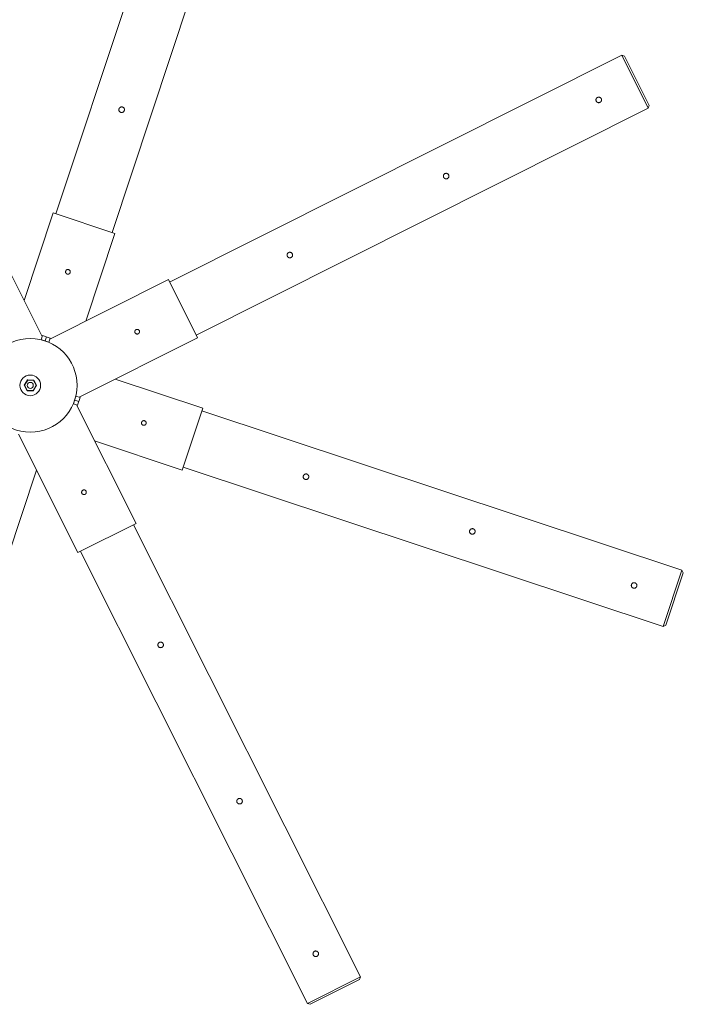
# Model space of a CAD drawing. Units: millimetres. Extents: x -5838 to 5429, y -5101 to 3210.
# Drawn here: x -229 to 1325, y -2395 to -89 of the extents above; entities that cross this region are included whole.
import ezdxf

# ---------------------------------------------------------------- set-up
doc = ezdxf.new("R2010")
doc.units = ezdxf.units.MM

msp = doc.modelspace()

# ---------------------------------------------------------------- linework, layer by layer
at = {"color": 7, "linetype": 'Continuous', "lineweight": 15}
for p, q in [((228.2, 580.1), (-144.4, -544.1)), ((-12.5, -587.8), (360.1, 536.4)), ((1180.4, -172.5), (122, -704)), ((1187.1, -174.8), (1180.4, -172.5)), ((1242.7, -296.7), (1180.4, -172.5)), ((1187.1, -174.8), (1245, -290)), ((184.4, -828.2), (1242.7, -296.7)), ((1242.7, -296.7), (1245, -290)), ((-150.8, -542), (-218.7, -747)), ((-150.8, -542), (-6.1, -589.9)), ((-176.4, -831.4), (-315.7, -554)), ((-74.1, -795), (-6.1, -589.9)), ((119, -698), (-158.4, -837.3)), ((119, -698), (187.4, -834.2)), ((-175.6, -829.2), (-178.8, -838.7)), ((-175.6, -829.2), (-157.7, -835.1)), ((-178.8, -838.7), (-160.8, -844.6)), ((-176.5, -839.6), (-176.5, -839.7)), ((-171.5, -841.1), (-171.5, -841.1)), ((-166.7, -832.2), (-169.8, -841.6)), ((-157.7, -835.1), (-160.8, -844.6)), ((-90, -973.5), (187.4, -834.2)), ((-200, -921.8), (-200, -921.8)), ((-228.1, -941.4), (-228.1, -941.4)), ((-218.9, -945), (-210.8, -932.5)), ((-217.7, -945.1), (-218.9, -945)), ((-211.9, -958.1), (-218.9, -945)), ((-210.3, -933.6), (-217.7, -945.1)), ((-217.7, -945.1), (-211.3, -957.1)), ((-210.3, -933.6), (-210.8, -932.5)), ((-210.8, -932.5), (-196, -933.5)), ((-196.7, -934.5), (-210.3, -933.6)), ((-196.7, -934.5), (-196, -933.5)), ((-190.8, -945.5), (-196.7, -934.5)), ((-196, -933.5), (-189.6, -945.5)), ((199.4, -999.1), (-5.7, -931.2)), ((-211.9, -958.1), (-211.3, -957.1)), ((-197.3, -958.6), (-211.9, -958.1)), ((-211.3, -957.1), (-197.9, -957.5)), ((-197.9, -957.5), (-190.8, -945.5)), ((-197.3, -958.6), (-197.9, -957.5)), ((-189.6, -945.5), (-197.3, -958.6)), ((-189.6, -945.5), (-190.8, -945.5)), ((-97.3, -971.1), (-103.2, -989.1)), ((-93.8, -992.2), (-103.2, -989.1)), ((-90.8, -983.2), (-100.3, -980.1)), ((-99.7, -978.4), (-99.7, -978.4)), ((-98.3, -973.4), (-98.3, -973.4)), ((-87.8, -974.3), (-97.3, -971.1)), ((-87.8, -974.3), (-93.8, -992.2)), ((43.3, -1268.9), (-96, -991.5)), ((199.4, -999.1), (151.5, -1143.8)), ((1321.5, -1378), (197.3, -1005.5)), ((-232.2, -1059.9), (-92.8, -1337.3)), ((-53.6, -1075.8), (151.5, -1143.8)), ((-257.8, -1349.3), (-189.8, -1144.2)), ((153.6, -1137.4), (1277.8, -1510)), ((43.3, -1268.9), (-92.8, -1337.3)), ((568.8, -2330.3), (37.4, -1271.9)), ((-86.9, -1334.3), (444.6, -2392.6)), ((1277.8, -1510), (1321.5, -1378)), ((1324.7, -1384.4), (1321.5, -1378)), ((1324.7, -1384.4), (1284.1, -1506.8)), ((1277.8, -1510), (1284.1, -1506.8)), ((444.6, -2392.6), (568.8, -2330.3)), ((566.6, -2337), (451.3, -2394.9)), ((566.6, -2337), (568.8, -2330.3)), ((444.6, -2392.6), (451.3, -2394.9))]:
    msp.add_line(p, q, dxfattribs=at)
for radius in [109.6, 24.2, 7]:
    msp.add_circle((-204.3, -945.6), radius, dxfattribs=at)
for points, knots in [([(1129.6, -283.1), (1129.2, -283.3), (1128.8, -283.4), (1128.2, -283.6), (1128, -283.6), (1127.6, -283.7), (1127.3, -283.7), (1126.7, -283.8), (1126.3, -283.8), (1125.4, -283.7), (1125, -283.6), (1124.2, -283.3), (1123.8, -283.1), (1123.3, -282.8), (1123.1, -282.7), (1122.7, -282.5), (1122.4, -282.2), (1122.1, -281.9), (1121.8, -281.6), (1121.7, -281.4), (1121.3, -280.9), (1121, -280.6), (1120.7, -279.8), (1120.5, -279.4), (1120.3, -278.6), (1120.2, -278.2), (1120.2, -277.5), (1120.2, -277.3), (1120.2, -276.9), (1120.2, -276.7), (1120.3, -276.1), (1120.3, -275.6), (1120.6, -274.8), (1120.8, -274.4), (1121.1, -273.9), (1121.2, -273.7), (1121.5, -273.4), (1121.6, -273.2), (1122, -272.7), (1122.3, -272.4), (1123, -271.9), (1123.4, -271.7), (1124.1, -271.3), (1124.5, -271.1), (1125.1, -271), (1125.3, -270.9), (1125.8, -270.8), (1126.2, -270.8), (1126.6, -270.8), (1127, -270.8), (1127.2, -270.8), (1127.9, -270.9), (1128.3, -271), (1129.1, -271.2), (1129.5, -271.4), (1130.2, -271.8), (1130.6, -272.1), (1131.1, -272.5), (1131.2, -272.6), (1131.5, -272.9), (1131.6, -273.1), (1132, -273.6), (1132.3, -274), (1132.7, -274.7), (1132.8, -275.1), (1133, -275.7), (1133, -275.9), (1133.1, -276.4), (1133.1, -276.6), (1133.2, -277.2), (1133.2, -277.6), (1133.1, -278.5), (1133, -278.9), (1132.7, -279.7), (1132.5, -280.1), (1132.2, -280.7), (1132.1, -280.8), (1131.8, -281.2), (1131.7, -281.4), (1131.3, -281.8), (1131, -282.1), (1130.3, -282.7), (1130, -282.9), (1129.6, -283.1)], [0, 0, 0, 0, 0.03125, 0.03125, 0.046875, 0.046875, 0.0625, 0.0625, 0.09375, 0.09375, 0.125, 0.125, 0.15625, 0.15625, 0.171875, 0.171875, 0.1875, 0.203125, 0.203125, 0.21875, 0.21875, 0.25, 0.25, 0.28125, 0.28125, 0.3125, 0.3125, 0.328125, 0.328125, 0.34375, 0.34375, 0.375, 0.375, 0.40625, 0.40625, 0.421875, 0.421875, 0.4375, 0.4375, 0.46875, 0.46875, 0.5, 0.5, 0.53125, 0.53125, 0.546875, 0.546875, 0.5625, 0.578125, 0.578125, 0.59375, 0.59375, 0.625, 0.625, 0.65625, 0.65625, 0.6875, 0.6875, 0.703125, 0.703125, 0.71875, 0.71875, 0.75, 0.75, 0.78125, 0.78125, 0.796875, 0.796875, 0.8125, 0.8125, 0.84375, 0.84375, 0.875, 0.875, 0.90625, 0.90625, 0.921875, 0.921875, 0.9375, 0.9375, 0.96875, 0.96875, 1, 1, 1, 1]), ([(15.8, -302.2), (15.7, -302.6), (15.5, -303), (15.2, -303.5), (15.1, -303.7), (14.8, -304.1), (14.7, -304.2), (14.3, -304.7), (14, -305), (13.3, -305.5), (12.9, -305.8), (12.2, -306.2), (11.8, -306.3), (11.2, -306.5), (11, -306.5), (10.5, -306.6), (10.1, -306.6), (9.7, -306.7), (9.3, -306.6), (9.1, -306.6), (8.4, -306.6), (8, -306.5), (7.2, -306.2), (6.8, -306), (6.1, -305.6), (5.7, -305.4), (5.2, -304.9), (5.1, -304.8), (4.8, -304.5), (4.7, -304.3), (4.3, -303.8), (4, -303.5), (3.7, -302.7), (3.5, -302.3), (3.3, -301.7), (3.3, -301.5), (3.2, -301.1), (3.2, -300.8), (3.1, -300.2), (3.1, -299.8), (3.3, -298.9), (3.3, -298.5), (3.6, -297.7), (3.8, -297.3), (4.1, -296.8), (4.2, -296.6), (4.5, -296.2), (4.7, -295.9), (5, -295.6), (5.3, -295.3), (5.5, -295.2), (6, -294.8), (6.4, -294.5), (7.1, -294.2), (7.5, -294), (8.3, -293.8), (8.7, -293.7), (9.4, -293.7), (9.6, -293.7), (10, -293.7), (10.2, -293.7), (10.9, -293.8), (11.3, -293.8), (12.1, -294.1), (12.5, -294.3), (13, -294.6), (13.2, -294.7), (13.6, -295), (13.7, -295.1), (14.2, -295.5), (14.5, -295.8), (15, -296.5), (15.3, -296.9), (15.6, -297.6), (15.8, -298), (16, -298.6), (16, -298.8), (16.1, -299.3), (16.1, -299.5), (16.2, -300.1), (16.2, -300.5), (16.1, -301.4), (16, -301.8), (15.8, -302.2)], [0, 0, 0, 0, 0.03125, 0.03125, 0.046875, 0.046875, 0.0625, 0.0625, 0.09375, 0.09375, 0.125, 0.125, 0.15625, 0.15625, 0.171875, 0.171875, 0.1875, 0.203125, 0.203125, 0.21875, 0.21875, 0.25, 0.25, 0.28125, 0.28125, 0.3125, 0.3125, 0.328125, 0.328125, 0.34375, 0.34375, 0.375, 0.375, 0.40625, 0.40625, 0.421875, 0.421875, 0.4375, 0.4375, 0.46875, 0.46875, 0.5, 0.5, 0.53125, 0.53125, 0.546875, 0.546875, 0.5625, 0.578125, 0.578125, 0.59375, 0.59375, 0.625, 0.625, 0.65625, 0.65625, 0.6875, 0.6875, 0.703125, 0.703125, 0.71875, 0.71875, 0.75, 0.75, 0.78125, 0.78125, 0.796875, 0.796875, 0.8125, 0.8125, 0.84375, 0.84375, 0.875, 0.875, 0.90625, 0.90625, 0.921875, 0.921875, 0.9375, 0.9375, 0.96875, 0.96875, 1, 1, 1, 1]), ([(772.3, -461.4), (771.9, -461.6), (771.5, -461.8), (770.9, -462), (770.7, -462), (770.3, -462.1), (770.1, -462.1), (769.4, -462.1), (769, -462.1), (768.2, -462), (767.7, -461.9), (766.9, -461.7), (766.6, -461.5), (766, -461.2), (765.8, -461.1), (765.5, -460.8), (765.1, -460.6), (764.8, -460.3), (764.5, -460), (764.4, -459.8), (764, -459.3), (763.8, -458.9), (763.4, -458.2), (763.2, -457.8), (763, -456.9), (762.9, -456.5), (762.9, -455.9), (762.9, -455.7), (762.9, -455.2), (762.9, -455), (763, -454.4), (763.1, -454), (763.4, -453.2), (763.5, -452.8), (763.8, -452.2), (764, -452.1), (764.2, -451.7), (764.3, -451.5), (764.8, -451.1), (765.1, -450.8), (765.7, -450.2), (766.1, -450), (766.9, -449.6), (767.2, -449.5), (767.9, -449.3), (768.1, -449.3), (768.5, -449.2), (768.9, -449.1), (769.3, -449.1), (769.8, -449.1), (770, -449.2), (770.6, -449.2), (771, -449.3), (771.8, -449.6), (772.2, -449.8), (773, -450.2), (773.3, -450.4), (773.8, -450.8), (774, -451), (774.2, -451.3), (774.4, -451.5), (774.8, -452), (775, -452.3), (775.4, -453.1), (775.5, -453.5), (775.7, -454.1), (775.8, -454.3), (775.8, -454.7), (775.9, -454.9), (775.9, -455.6), (775.9, -456), (775.8, -456.8), (775.7, -457.3), (775.4, -458.1), (775.3, -458.5), (774.9, -459), (774.8, -459.2), (774.6, -459.5), (774.5, -459.7), (774, -460.2), (773.7, -460.5), (773.1, -461), (772.7, -461.2), (772.3, -461.4)], [0, 0, 0, 0, 0.03125, 0.03125, 0.046875, 0.046875, 0.0625, 0.0625, 0.09375, 0.09375, 0.125, 0.125, 0.15625, 0.15625, 0.171875, 0.171875, 0.1875, 0.203125, 0.203125, 0.21875, 0.21875, 0.25, 0.25, 0.28125, 0.28125, 0.3125, 0.3125, 0.328125, 0.328125, 0.34375, 0.34375, 0.375, 0.375, 0.40625, 0.40625, 0.421875, 0.421875, 0.4375, 0.4375, 0.46875, 0.46875, 0.5, 0.5, 0.53125, 0.53125, 0.546875, 0.546875, 0.5625, 0.578125, 0.578125, 0.59375, 0.59375, 0.625, 0.625, 0.65625, 0.65625, 0.6875, 0.6875, 0.703125, 0.703125, 0.71875, 0.71875, 0.75, 0.75, 0.78125, 0.78125, 0.796875, 0.796875, 0.8125, 0.8125, 0.84375, 0.84375, 0.875, 0.875, 0.90625, 0.90625, 0.921875, 0.921875, 0.9375, 0.9375, 0.96875, 0.96875, 1, 1, 1, 1]), ([(406.3, -646.3), (406, -646.5), (405.6, -646.6), (404.9, -646.8), (404.7, -646.8), (404.3, -646.9), (404.1, -646.9), (403.5, -647), (403, -647), (402.2, -646.9), (401.8, -646.8), (401, -646.5), (400.6, -646.3), (400, -646), (399.8, -645.9), (399.5, -645.7), (399.2, -645.4), (398.9, -645.1), (398.6, -644.8), (398.4, -644.6), (398, -644.1), (397.8, -643.8), (397.4, -643), (397.3, -642.6), (397, -641.8), (397, -641.4), (396.9, -640.7), (396.9, -640.5), (396.9, -640.1), (396.9, -639.9), (397, -639.2), (397.1, -638.8), (397.4, -638), (397.6, -637.6), (397.9, -637.1), (398, -636.9), (398.2, -636.5), (398.4, -636.4), (398.8, -635.9), (399.1, -635.6), (399.8, -635.1), (400.1, -634.9), (400.9, -634.5), (401.3, -634.3), (401.9, -634.1), (402.1, -634.1), (402.5, -634), (402.9, -634), (403.4, -634), (403.8, -634), (404, -634), (404.6, -634.1), (405.1, -634.2), (405.9, -634.4), (406.3, -634.6), (407, -635), (407.3, -635.3), (407.8, -635.7), (408, -635.8), (408.3, -636.1), (408.4, -636.3), (408.8, -636.8), (409, -637.2), (409.4, -637.9), (409.6, -638.3), (409.7, -638.9), (409.8, -639.1), (409.9, -639.6), (409.9, -639.8), (409.9, -640.4), (409.9, -640.8), (409.8, -641.7), (409.7, -642.1), (409.5, -642.9), (409.3, -643.3), (409, -643.9), (408.9, -644), (408.6, -644.4), (408.5, -644.6), (408.1, -645), (407.8, -645.3), (407.1, -645.9), (406.7, -646.1), (406.3, -646.3)], [0, 0, 0, 0, 0.03125, 0.03125, 0.046875, 0.046875, 0.0625, 0.0625, 0.09375, 0.09375, 0.125, 0.125, 0.15625, 0.15625, 0.171875, 0.171875, 0.1875, 0.203125, 0.203125, 0.21875, 0.21875, 0.25, 0.25, 0.28125, 0.28125, 0.3125, 0.3125, 0.328125, 0.328125, 0.34375, 0.34375, 0.375, 0.375, 0.40625, 0.40625, 0.421875, 0.421875, 0.4375, 0.4375, 0.46875, 0.46875, 0.5, 0.5, 0.53125, 0.53125, 0.546875, 0.546875, 0.5625, 0.578125, 0.578125, 0.59375, 0.59375, 0.625, 0.625, 0.65625, 0.65625, 0.6875, 0.6875, 0.703125, 0.703125, 0.71875, 0.71875, 0.75, 0.75, 0.78125, 0.78125, 0.796875, 0.796875, 0.8125, 0.8125, 0.84375, 0.84375, 0.875, 0.875, 0.90625, 0.90625, 0.921875, 0.921875, 0.9375, 0.9375, 0.96875, 0.96875, 1, 1, 1, 1]), ([(-113.7, -684.8), (-114, -684.9), (-114.4, -685.1), (-114.9, -685.2), (-115.1, -685.2), (-115.4, -685.3), (-115.6, -685.3), (-116.1, -685.4), (-116.5, -685.3), (-117.2, -685.3), (-117.6, -685.2), (-118.2, -685), (-118.6, -684.8), (-119, -684.5), (-119.2, -684.4), (-119.5, -684.2), (-119.6, -684.1), (-120, -683.8), (-120.3, -683.5), (-120.7, -682.9), (-120.9, -682.6), (-121.3, -682), (-121.4, -681.7), (-121.6, -681), (-121.6, -680.6), (-121.7, -680.1), (-121.7, -679.9), (-121.7, -679.5), (-121.7, -679.3), (-121.6, -678.8), (-121.5, -678.5), (-121.3, -677.8), (-121.1, -677.4), (-120.9, -677), (-120.8, -676.8), (-120.6, -676.5), (-120.5, -676.4), (-120.1, -676), (-119.8, -675.7), (-119.3, -675.3), (-119, -675.1), (-118.3, -674.8), (-118, -674.6), (-117.5, -674.5), (-117.3, -674.5), (-116.9, -674.4), (-116.8, -674.4), (-116.2, -674.3), (-115.9, -674.3), (-115.1, -674.4), (-114.8, -674.5), (-114.1, -674.7), (-113.8, -674.9), (-113.2, -675.2), (-112.9, -675.4), (-112.4, -675.8), (-112.3, -675.9), (-112.1, -676.2), (-112, -676.3), (-111.6, -676.7), (-111.4, -677.1), (-111.1, -677.7), (-111, -678), (-110.8, -678.6), (-110.8, -678.7), (-110.7, -679.1), (-110.7, -679.3), (-110.7, -679.8), (-110.7, -680.2), (-110.8, -680.9), (-110.8, -681.2), (-111.1, -681.9), (-111.2, -682.2), (-111.5, -682.7), (-111.6, -682.9), (-111.8, -683.2), (-111.9, -683.3), (-112.2, -683.7), (-112.5, -684), (-113.1, -684.4), (-113.4, -684.6), (-113.7, -684.8)], [0, 0, 0, 0, 0.03125, 0.03125, 0.046875, 0.046875, 0.0625, 0.0625, 0.09375, 0.09375, 0.125, 0.125, 0.15625, 0.15625, 0.171875, 0.171875, 0.1875, 0.1875, 0.21875, 0.21875, 0.25, 0.25, 0.28125, 0.28125, 0.3125, 0.3125, 0.328125, 0.328125, 0.34375, 0.34375, 0.375, 0.375, 0.40625, 0.40625, 0.421875, 0.421875, 0.4375, 0.4375, 0.46875, 0.46875, 0.5, 0.5, 0.53125, 0.53125, 0.546875, 0.546875, 0.5625, 0.5625, 0.59375, 0.59375, 0.625, 0.625, 0.65625, 0.65625, 0.6875, 0.6875, 0.703125, 0.703125, 0.71875, 0.71875, 0.75, 0.75, 0.78125, 0.78125, 0.796875, 0.796875, 0.8125, 0.8125, 0.84375, 0.84375, 0.875, 0.875, 0.90625, 0.90625, 0.921875, 0.921875, 0.9375, 0.9375, 0.96875, 0.96875, 1, 1, 1, 1]), ([(48.4, -824.9), (48.8, -824.7), (49.1, -824.5), (49.5, -824.2), (49.6, -824.1), (49.9, -823.8), (50, -823.7), (50.4, -823.3), (50.6, -823), (50.9, -822.4), (51.1, -822), (51.3, -821.4), (51.4, -821), (51.4, -820.5), (51.5, -820.3), (51.5, -819.9), (51.5, -819.8), (51.4, -819.2), (51.4, -818.9), (51.2, -818.2), (51, -817.8), (50.7, -817.2), (50.5, -816.9), (50.1, -816.3), (49.8, -816.1), (49.4, -815.7), (49.3, -815.6), (49, -815.4), (48.8, -815.3), (48.4, -815), (48, -814.9), (47.4, -814.6), (47, -814.6), (46.5, -814.5), (46.3, -814.5), (45.9, -814.5), (45.7, -814.5), (45.2, -814.5), (44.9, -814.6), (44.2, -814.8), (43.8, -814.9), (43.2, -815.2), (42.9, -815.4), (42.4, -815.7), (42.3, -815.9), (42, -816.1), (41.9, -816.2), (41.6, -816.6), (41.4, -816.9), (41, -817.6), (40.9, -817.9), (40.6, -818.6), (40.5, -818.9), (40.5, -819.7), (40.5, -820), (40.5, -820.5), (40.5, -820.7), (40.6, -821.1), (40.6, -821.3), (40.8, -821.8), (40.9, -822.1), (41.2, -822.8), (41.4, -823.1), (41.7, -823.5), (41.8, -823.6), (42.1, -823.9), (42.2, -824), (42.6, -824.4), (42.9, -824.6), (43.6, -824.9), (43.9, -825.1), (44.6, -825.3), (44.9, -825.4), (45.5, -825.5), (45.6, -825.5), (46, -825.5), (46.2, -825.5), (46.7, -825.4), (47.1, -825.4), (47.8, -825.2), (48.1, -825.1), (48.4, -824.9)], [0, 0, 0, 0, 0.03125, 0.03125, 0.046875, 0.046875, 0.0625, 0.0625, 0.09375, 0.09375, 0.125, 0.125, 0.15625, 0.15625, 0.171875, 0.171875, 0.1875, 0.1875, 0.21875, 0.21875, 0.25, 0.25, 0.28125, 0.28125, 0.3125, 0.3125, 0.328125, 0.328125, 0.34375, 0.34375, 0.375, 0.375, 0.40625, 0.40625, 0.421875, 0.421875, 0.4375, 0.4375, 0.46875, 0.46875, 0.5, 0.5, 0.53125, 0.53125, 0.546875, 0.546875, 0.5625, 0.5625, 0.59375, 0.59375, 0.625, 0.625, 0.65625, 0.65625, 0.6875, 0.6875, 0.703125, 0.703125, 0.71875, 0.71875, 0.75, 0.75, 0.78125, 0.78125, 0.796875, 0.796875, 0.8125, 0.8125, 0.84375, 0.84375, 0.875, 0.875, 0.90625, 0.90625, 0.921875, 0.921875, 0.9375, 0.9375, 0.96875, 0.96875, 1, 1, 1, 1]), ([(64, -1038.6), (63.7, -1038.8), (63.3, -1038.9), (62.8, -1039.1), (62.6, -1039.1), (62.3, -1039.2), (62.1, -1039.2), (61.6, -1039.2), (61.2, -1039.2), (60.5, -1039.1), (60.1, -1039), (59.5, -1038.8), (59.1, -1038.7), (58.7, -1038.4), (58.5, -1038.3), (58.2, -1038.1), (58.1, -1038), (57.7, -1037.6), (57.4, -1037.4), (57, -1036.8), (56.8, -1036.5), (56.5, -1035.9), (56.3, -1035.5), (56.1, -1034.8), (56.1, -1034.5), (56, -1033.9), (56, -1033.8), (56, -1033.4), (56, -1033.2), (56.1, -1032.7), (56.2, -1032.3), (56.4, -1031.6), (56.6, -1031.3), (56.8, -1030.8), (56.9, -1030.7), (57.1, -1030.4), (57.2, -1030.3), (57.6, -1029.8), (57.9, -1029.6), (58.4, -1029.2), (58.7, -1029), (59.4, -1028.6), (59.7, -1028.5), (60.2, -1028.4), (60.4, -1028.3), (60.8, -1028.3), (60.9, -1028.2), (61.5, -1028.2), (61.8, -1028.2), (62.6, -1028.3), (62.9, -1028.4), (63.6, -1028.6), (63.9, -1028.8), (64.6, -1029.1), (64.8, -1029.3), (65.3, -1029.7), (65.4, -1029.8), (65.6, -1030.1), (65.8, -1030.2), (66.1, -1030.6), (66.3, -1030.9), (66.6, -1031.6), (66.7, -1031.9), (66.9, -1032.4), (66.9, -1032.6), (67, -1032.9), (67, -1033.1), (67, -1033.7), (67, -1034), (66.9, -1034.7), (66.9, -1035.1), (66.6, -1035.8), (66.5, -1036.1), (66.2, -1036.6), (66.1, -1036.7), (65.9, -1037), (65.8, -1037.2), (65.5, -1037.6), (65.2, -1037.8), (64.6, -1038.3), (64.3, -1038.5), (64, -1038.6)], [0, 0, 0, 0, 0.03125, 0.03125, 0.046875, 0.046875, 0.0625, 0.0625, 0.09375, 0.09375, 0.125, 0.125, 0.15625, 0.15625, 0.171875, 0.171875, 0.1875, 0.1875, 0.21875, 0.21875, 0.25, 0.25, 0.28125, 0.28125, 0.3125, 0.3125, 0.328125, 0.328125, 0.34375, 0.34375, 0.375, 0.375, 0.40625, 0.40625, 0.421875, 0.421875, 0.4375, 0.4375, 0.46875, 0.46875, 0.5, 0.5, 0.53125, 0.53125, 0.546875, 0.546875, 0.5625, 0.5625, 0.59375, 0.59375, 0.625, 0.625, 0.65625, 0.65625, 0.6875, 0.6875, 0.703125, 0.703125, 0.71875, 0.71875, 0.75, 0.75, 0.78125, 0.78125, 0.796875, 0.796875, 0.8125, 0.8125, 0.84375, 0.84375, 0.875, 0.875, 0.90625, 0.90625, 0.921875, 0.921875, 0.9375, 0.9375, 0.96875, 0.96875, 1, 1, 1, 1]), ([(439.2, -1165.7), (438.8, -1165.6), (438.4, -1165.4), (437.8, -1165.1), (437.6, -1165), (437.3, -1164.7), (437.1, -1164.6), (436.6, -1164.2), (436.4, -1163.9), (435.8, -1163.2), (435.6, -1162.8), (435.2, -1162.1), (435.1, -1161.7), (434.9, -1161.1), (434.9, -1160.9), (434.8, -1160.4), (434.7, -1160), (434.7, -1159.6), (434.7, -1159.2), (434.7, -1159), (434.8, -1158.3), (434.9, -1157.9), (435.2, -1157.1), (435.4, -1156.7), (435.8, -1156), (436, -1155.6), (436.4, -1155.1), (436.6, -1155), (436.9, -1154.7), (437.1, -1154.5), (437.6, -1154.2), (437.9, -1153.9), (438.7, -1153.5), (439.1, -1153.4), (439.7, -1153.2), (439.9, -1153.2), (440.3, -1153.1), (440.5, -1153.1), (441.2, -1153), (441.6, -1153), (442.4, -1153.1), (442.9, -1153.2), (443.7, -1153.5), (444.1, -1153.7), (444.6, -1154), (444.8, -1154.1), (445.1, -1154.4), (445.5, -1154.6), (445.8, -1154.9), (446.1, -1155.2), (446.2, -1155.4), (446.6, -1155.9), (446.8, -1156.2), (447.2, -1157), (447.4, -1157.4), (447.6, -1158.2), (447.7, -1158.6), (447.7, -1159.3), (447.7, -1159.5), (447.7, -1159.9), (447.7, -1160.1), (447.6, -1160.8), (447.5, -1161.2), (447.3, -1162), (447.1, -1162.4), (446.8, -1162.9), (446.7, -1163.1), (446.4, -1163.5), (446.3, -1163.6), (445.9, -1164.1), (445.6, -1164.4), (444.9, -1164.9), (444.5, -1165.2), (443.8, -1165.5), (443.4, -1165.7), (442.8, -1165.9), (442.5, -1165.9), (442.1, -1166), (441.9, -1166), (441.3, -1166.1), (440.9, -1166), (440, -1165.9), (439.6, -1165.8), (439.2, -1165.7)], [0, 0, 0, 0, 0.03125, 0.03125, 0.046875, 0.046875, 0.0625, 0.0625, 0.09375, 0.09375, 0.125, 0.125, 0.15625, 0.15625, 0.171875, 0.171875, 0.1875, 0.203125, 0.203125, 0.21875, 0.21875, 0.25, 0.25, 0.28125, 0.28125, 0.3125, 0.3125, 0.328125, 0.328125, 0.34375, 0.34375, 0.375, 0.375, 0.40625, 0.40625, 0.421875, 0.421875, 0.4375, 0.4375, 0.46875, 0.46875, 0.5, 0.5, 0.53125, 0.53125, 0.546875, 0.546875, 0.5625, 0.578125, 0.578125, 0.59375, 0.59375, 0.625, 0.625, 0.65625, 0.65625, 0.6875, 0.6875, 0.703125, 0.703125, 0.71875, 0.71875, 0.75, 0.75, 0.78125, 0.78125, 0.796875, 0.796875, 0.8125, 0.8125, 0.84375, 0.84375, 0.875, 0.875, 0.90625, 0.90625, 0.921875, 0.921875, 0.9375, 0.9375, 0.96875, 0.96875, 1, 1, 1, 1]), ([(-76.1, -1200.8), (-75.8, -1200.6), (-75.5, -1200.4), (-75.1, -1200.1), (-74.9, -1200), (-74.7, -1199.7), (-74.6, -1199.6), (-74.2, -1199.2), (-74, -1198.9), (-73.6, -1198.3), (-73.5, -1197.9), (-73.3, -1197.2), (-73.2, -1196.9), (-73.1, -1196.4), (-73.1, -1196.2), (-73.1, -1195.8), (-73.1, -1195.6), (-73.1, -1195.1), (-73.2, -1194.7), (-73.4, -1194), (-73.5, -1193.7), (-73.8, -1193.1), (-74, -1192.8), (-74.5, -1192.2), (-74.7, -1191.9), (-75.1, -1191.6), (-75.3, -1191.5), (-75.6, -1191.3), (-75.7, -1191.2), (-76.2, -1190.9), (-76.5, -1190.7), (-77.2, -1190.5), (-77.6, -1190.4), (-78.1, -1190.4), (-78.3, -1190.4), (-78.6, -1190.4), (-78.8, -1190.4), (-79.4, -1190.4), (-79.7, -1190.5), (-80.4, -1190.6), (-80.7, -1190.8), (-81.4, -1191.1), (-81.7, -1191.3), (-82.1, -1191.6), (-82.3, -1191.7), (-82.5, -1192), (-82.6, -1192.1), (-83, -1192.5), (-83.2, -1192.8), (-83.6, -1193.5), (-83.7, -1193.8), (-83.9, -1194.5), (-84, -1194.8), (-84.1, -1195.5), (-84.1, -1195.9), (-84.1, -1196.4), (-84.1, -1196.6), (-84, -1197), (-84, -1197.1), (-83.8, -1197.7), (-83.7, -1198), (-83.4, -1198.6), (-83.2, -1198.9), (-82.8, -1199.4), (-82.7, -1199.5), (-82.5, -1199.8), (-82.3, -1199.9), (-81.9, -1200.2), (-81.6, -1200.5), (-81, -1200.8), (-80.7, -1201), (-80, -1201.2), (-79.6, -1201.3), (-79.1, -1201.3), (-78.9, -1201.3), (-78.6, -1201.4), (-78.4, -1201.4), (-77.9, -1201.3), (-77.5, -1201.3), (-76.8, -1201.1), (-76.5, -1200.9), (-76.1, -1200.8)], [0, 0, 0, 0, 0.03125, 0.03125, 0.046875, 0.046875, 0.0625, 0.0625, 0.09375, 0.09375, 0.125, 0.125, 0.15625, 0.15625, 0.171875, 0.171875, 0.1875, 0.1875, 0.21875, 0.21875, 0.25, 0.25, 0.28125, 0.28125, 0.3125, 0.3125, 0.328125, 0.328125, 0.34375, 0.34375, 0.375, 0.375, 0.40625, 0.40625, 0.421875, 0.421875, 0.4375, 0.4375, 0.46875, 0.46875, 0.5, 0.5, 0.53125, 0.53125, 0.546875, 0.546875, 0.5625, 0.5625, 0.59375, 0.59375, 0.625, 0.625, 0.65625, 0.65625, 0.6875, 0.6875, 0.703125, 0.703125, 0.71875, 0.71875, 0.75, 0.75, 0.78125, 0.78125, 0.796875, 0.796875, 0.8125, 0.8125, 0.84375, 0.84375, 0.875, 0.875, 0.90625, 0.90625, 0.921875, 0.921875, 0.9375, 0.9375, 0.96875, 0.96875, 1, 1, 1, 1]), ([(828.7, -1293.8), (828.2, -1293.7), (827.9, -1293.5), (827.3, -1293.2), (827.1, -1293.1), (826.8, -1292.8), (826.6, -1292.7), (826.1, -1292.3), (825.8, -1292), (825.3, -1291.3), (825.1, -1290.9), (824.7, -1290.2), (824.5, -1289.8), (824.4, -1289.1), (824.3, -1288.9), (824.3, -1288.5), (824.2, -1288.1), (824.2, -1287.7), (824.2, -1287.2), (824.2, -1287), (824.3, -1286.4), (824.4, -1286), (824.7, -1285.2), (824.8, -1284.8), (825.3, -1284), (825.5, -1283.7), (825.9, -1283.2), (826.1, -1283.1), (826.4, -1282.8), (826.5, -1282.6), (827, -1282.2), (827.4, -1282), (828.2, -1281.6), (828.6, -1281.5), (829.2, -1281.3), (829.4, -1281.3), (829.8, -1281.2), (830, -1281.2), (830.7, -1281.1), (831.1, -1281.1), (831.9, -1281.2), (832.3, -1281.3), (833.1, -1281.6), (833.5, -1281.8), (834.1, -1282.1), (834.3, -1282.2), (834.6, -1282.4), (835, -1282.7), (835.3, -1283), (835.6, -1283.3), (835.7, -1283.5), (836.1, -1284), (836.3, -1284.3), (836.7, -1285.1), (836.9, -1285.5), (837.1, -1286.3), (837.2, -1286.7), (837.2, -1287.4), (837.2, -1287.6), (837.2, -1288), (837.2, -1288.2), (837.1, -1288.8), (837, -1289.3), (836.7, -1290.1), (836.6, -1290.5), (836.3, -1291), (836.1, -1291.2), (835.9, -1291.5), (835.8, -1291.7), (835.3, -1292.2), (835, -1292.5), (834.4, -1293), (834, -1293.2), (833.2, -1293.6), (832.8, -1293.8), (832.2, -1293.9), (832, -1294), (831.6, -1294.1), (831.4, -1294.1), (830.8, -1294.1), (830.3, -1294.1), (829.5, -1294), (829.1, -1293.9), (828.7, -1293.8)], [0, 0, 0, 0, 0.03125, 0.03125, 0.046875, 0.046875, 0.0625, 0.0625, 0.09375, 0.09375, 0.125, 0.125, 0.15625, 0.15625, 0.171875, 0.171875, 0.1875, 0.203125, 0.203125, 0.21875, 0.21875, 0.25, 0.25, 0.28125, 0.28125, 0.3125, 0.3125, 0.328125, 0.328125, 0.34375, 0.34375, 0.375, 0.375, 0.40625, 0.40625, 0.421875, 0.421875, 0.4375, 0.4375, 0.46875, 0.46875, 0.5, 0.5, 0.53125, 0.53125, 0.546875, 0.546875, 0.5625, 0.578125, 0.578125, 0.59375, 0.59375, 0.625, 0.625, 0.65625, 0.65625, 0.6875, 0.6875, 0.703125, 0.703125, 0.71875, 0.71875, 0.75, 0.75, 0.78125, 0.78125, 0.796875, 0.796875, 0.8125, 0.8125, 0.84375, 0.84375, 0.875, 0.875, 0.90625, 0.90625, 0.921875, 0.921875, 0.9375, 0.9375, 0.96875, 0.96875, 1, 1, 1, 1]), ([(1207.4, -1420.3), (1207, -1420.2), (1206.6, -1420), (1206, -1419.7), (1205.9, -1419.6), (1205.5, -1419.3), (1205.4, -1419.2), (1204.9, -1418.8), (1204.6, -1418.5), (1204.1, -1417.8), (1203.8, -1417.4), (1203.4, -1416.7), (1203.3, -1416.3), (1203.1, -1415.7), (1203.1, -1415.4), (1203, -1415), (1202.9, -1414.6), (1202.9, -1414.2), (1202.9, -1413.8), (1203, -1413.5), (1203, -1412.9), (1203.1, -1412.5), (1203.4, -1411.7), (1203.6, -1411.3), (1204, -1410.5), (1204.2, -1410.2), (1204.7, -1409.7), (1204.8, -1409.6), (1205.1, -1409.3), (1205.3, -1409.1), (1205.8, -1408.7), (1206.1, -1408.5), (1206.9, -1408.1), (1207.3, -1408), (1207.9, -1407.8), (1208.1, -1407.8), (1208.5, -1407.7), (1208.8, -1407.7), (1209.4, -1407.6), (1209.8, -1407.6), (1210.7, -1407.7), (1211.1, -1407.8), (1211.9, -1408.1), (1212.3, -1408.3), (1212.8, -1408.6), (1213, -1408.7), (1213.4, -1408.9), (1213.7, -1409.2), (1214, -1409.5), (1214.3, -1409.8), (1214.4, -1410), (1214.8, -1410.5), (1215.1, -1410.8), (1215.4, -1411.6), (1215.6, -1412), (1215.8, -1412.8), (1215.9, -1413.2), (1215.9, -1413.9), (1215.9, -1414.1), (1215.9, -1414.5), (1215.9, -1414.7), (1215.8, -1415.3), (1215.7, -1415.8), (1215.5, -1416.6), (1215.3, -1417), (1215, -1417.5), (1214.9, -1417.7), (1214.6, -1418), (1214.5, -1418.2), (1214.1, -1418.7), (1213.8, -1419), (1213.1, -1419.5), (1212.7, -1419.7), (1212, -1420.1), (1211.6, -1420.3), (1211, -1420.4), (1210.8, -1420.5), (1210.3, -1420.6), (1210.1, -1420.6), (1209.5, -1420.6), (1209.1, -1420.6), (1208.2, -1420.5), (1207.8, -1420.4), (1207.4, -1420.3)], [0, 0, 0, 0, 0.03125, 0.03125, 0.046875, 0.046875, 0.0625, 0.0625, 0.09375, 0.09375, 0.125, 0.125, 0.15625, 0.15625, 0.171875, 0.171875, 0.1875, 0.203125, 0.203125, 0.21875, 0.21875, 0.25, 0.25, 0.28125, 0.28125, 0.3125, 0.3125, 0.328125, 0.328125, 0.34375, 0.34375, 0.375, 0.375, 0.40625, 0.40625, 0.421875, 0.421875, 0.4375, 0.4375, 0.46875, 0.46875, 0.5, 0.5, 0.53125, 0.53125, 0.546875, 0.546875, 0.5625, 0.578125, 0.578125, 0.59375, 0.59375, 0.625, 0.625, 0.65625, 0.65625, 0.6875, 0.6875, 0.703125, 0.703125, 0.71875, 0.71875, 0.75, 0.75, 0.78125, 0.78125, 0.796875, 0.796875, 0.8125, 0.8125, 0.84375, 0.84375, 0.875, 0.875, 0.90625, 0.90625, 0.921875, 0.921875, 0.9375, 0.9375, 0.96875, 0.96875, 1, 1, 1, 1]), ([(95.1, -1556.2), (94.9, -1555.8), (94.8, -1555.4), (94.6, -1554.8), (94.5, -1554.6), (94.5, -1554.2), (94.4, -1554), (94.4, -1553.4), (94.4, -1552.9), (94.5, -1552.1), (94.6, -1551.7), (94.9, -1550.9), (95, -1550.5), (95.4, -1549.9), (95.5, -1549.7), (95.7, -1549.4), (96, -1549.1), (96.3, -1548.7), (96.6, -1548.5), (96.7, -1548.3), (97.2, -1547.9), (97.6, -1547.7), (98.4, -1547.3), (98.8, -1547.2), (99.6, -1546.9), (100, -1546.9), (100.6, -1546.8), (100.9, -1546.8), (101.3, -1546.8), (101.5, -1546.8), (102.1, -1546.9), (102.5, -1547), (103.4, -1547.3), (103.7, -1547.4), (104.3, -1547.8), (104.5, -1547.9), (104.8, -1548.1), (105, -1548.3), (105.5, -1548.7), (105.8, -1549), (106.3, -1549.6), (106.5, -1550), (106.9, -1550.8), (107.1, -1551.2), (107.2, -1551.8), (107.3, -1552), (107.3, -1552.4), (107.4, -1552.8), (107.4, -1553.3), (107.4, -1553.7), (107.4, -1553.9), (107.3, -1554.5), (107.2, -1554.9), (106.9, -1555.8), (106.8, -1556.1), (106.4, -1556.9), (106.1, -1557.2), (105.7, -1557.7), (105.5, -1557.9), (105.2, -1558.2), (105.1, -1558.3), (104.6, -1558.7), (104.2, -1558.9), (103.4, -1559.3), (103, -1559.5), (102.4, -1559.6), (102.2, -1559.7), (101.8, -1559.8), (101.6, -1559.8), (101, -1559.8), (100.5, -1559.8), (99.7, -1559.7), (99.3, -1559.6), (98.5, -1559.4), (98.1, -1559.2), (97.5, -1558.9), (97.3, -1558.7), (97, -1558.5), (96.8, -1558.4), (96.3, -1558), (96, -1557.6), (95.5, -1557), (95.3, -1556.6), (95.1, -1556.2)], [0, 0, 0, 0, 0.03125, 0.03125, 0.046875, 0.046875, 0.0625, 0.0625, 0.09375, 0.09375, 0.125, 0.125, 0.15625, 0.15625, 0.171875, 0.171875, 0.1875, 0.203125, 0.203125, 0.21875, 0.21875, 0.25, 0.25, 0.28125, 0.28125, 0.3125, 0.3125, 0.328125, 0.328125, 0.34375, 0.34375, 0.375, 0.375, 0.40625, 0.40625, 0.421875, 0.421875, 0.4375, 0.4375, 0.46875, 0.46875, 0.5, 0.5, 0.53125, 0.53125, 0.546875, 0.546875, 0.5625, 0.578125, 0.578125, 0.59375, 0.59375, 0.625, 0.625, 0.65625, 0.65625, 0.6875, 0.6875, 0.703125, 0.703125, 0.71875, 0.71875, 0.75, 0.75, 0.78125, 0.78125, 0.796875, 0.796875, 0.8125, 0.8125, 0.84375, 0.84375, 0.875, 0.875, 0.90625, 0.90625, 0.921875, 0.921875, 0.9375, 0.9375, 0.96875, 0.96875, 1, 1, 1, 1]), ([(279.9, -1922.2), (279.7, -1921.8), (279.6, -1921.4), (279.4, -1920.8), (279.4, -1920.6), (279.3, -1920.2), (279.3, -1920), (279.2, -1919.3), (279.2, -1918.9), (279.3, -1918.1), (279.4, -1917.6), (279.7, -1916.8), (279.9, -1916.4), (280.2, -1915.9), (280.3, -1915.7), (280.6, -1915.4), (280.8, -1915), (281.1, -1914.7), (281.4, -1914.4), (281.6, -1914.3), (282.1, -1913.9), (282.4, -1913.7), (283.2, -1913.3), (283.6, -1913.1), (284.4, -1912.9), (284.8, -1912.8), (285.5, -1912.8), (285.7, -1912.8), (286.1, -1912.8), (286.3, -1912.8), (287, -1912.9), (287.4, -1913), (288.2, -1913.2), (288.6, -1913.4), (289.1, -1913.7), (289.3, -1913.8), (289.7, -1914.1), (289.8, -1914.2), (290.3, -1914.6), (290.6, -1914.9), (291.1, -1915.6), (291.4, -1916), (291.7, -1916.7), (291.9, -1917.1), (292.1, -1917.8), (292.1, -1918), (292.2, -1918.4), (292.2, -1918.8), (292.2, -1919.2), (292.2, -1919.7), (292.2, -1919.9), (292.1, -1920.5), (292, -1920.9), (291.8, -1921.7), (291.6, -1922.1), (291.2, -1922.9), (290.9, -1923.2), (290.5, -1923.7), (290.4, -1923.8), (290.1, -1924.1), (289.9, -1924.3), (289.4, -1924.7), (289.1, -1924.9), (288.3, -1925.3), (287.9, -1925.4), (287.3, -1925.6), (287.1, -1925.7), (286.6, -1925.7), (286.4, -1925.7), (285.8, -1925.8), (285.4, -1925.8), (284.5, -1925.7), (284.1, -1925.6), (283.3, -1925.3), (282.9, -1925.2), (282.4, -1924.8), (282.2, -1924.7), (281.8, -1924.5), (281.7, -1924.3), (281.2, -1923.9), (280.9, -1923.6), (280.4, -1922.9), (280.1, -1922.6), (279.9, -1922.2)], [0, 0, 0, 0, 0.03125, 0.03125, 0.046875, 0.046875, 0.0625, 0.0625, 0.09375, 0.09375, 0.125, 0.125, 0.15625, 0.15625, 0.171875, 0.171875, 0.1875, 0.203125, 0.203125, 0.21875, 0.21875, 0.25, 0.25, 0.28125, 0.28125, 0.3125, 0.3125, 0.328125, 0.328125, 0.34375, 0.34375, 0.375, 0.375, 0.40625, 0.40625, 0.421875, 0.421875, 0.4375, 0.4375, 0.46875, 0.46875, 0.5, 0.5, 0.53125, 0.53125, 0.546875, 0.546875, 0.5625, 0.578125, 0.578125, 0.59375, 0.59375, 0.625, 0.625, 0.65625, 0.65625, 0.6875, 0.6875, 0.703125, 0.703125, 0.71875, 0.71875, 0.75, 0.75, 0.78125, 0.78125, 0.796875, 0.796875, 0.8125, 0.8125, 0.84375, 0.84375, 0.875, 0.875, 0.90625, 0.90625, 0.921875, 0.921875, 0.9375, 0.9375, 0.96875, 0.96875, 1, 1, 1, 1]), ([(458.3, -2279.5), (458.1, -2279.1), (457.9, -2278.7), (457.8, -2278.1), (457.7, -2277.9), (457.7, -2277.4), (457.6, -2277.2), (457.6, -2276.6), (457.6, -2276.2), (457.7, -2275.3), (457.8, -2274.9), (458.1, -2274.1), (458.2, -2273.7), (458.6, -2273.2), (458.7, -2273), (458.9, -2272.6), (459.2, -2272.3), (459.5, -2272), (459.8, -2271.7), (459.9, -2271.6), (460.4, -2271.2), (460.8, -2270.9), (461.6, -2270.5), (462, -2270.4), (462.8, -2270.2), (463.2, -2270.1), (463.8, -2270), (464.1, -2270), (464.5, -2270.1), (464.7, -2270.1), (465.3, -2270.1), (465.7, -2270.2), (466.6, -2270.5), (466.9, -2270.7), (467.5, -2271), (467.7, -2271.1), (468, -2271.4), (468.2, -2271.5), (468.7, -2271.9), (469, -2272.2), (469.5, -2272.9), (469.7, -2273.2), (470.1, -2274), (470.3, -2274.4), (470.4, -2275), (470.5, -2275.2), (470.5, -2275.6), (470.6, -2276.1), (470.6, -2276.5), (470.6, -2276.9), (470.6, -2277.1), (470.5, -2277.8), (470.4, -2278.2), (470.1, -2279), (470, -2279.4), (469.5, -2280.1), (469.3, -2280.5), (468.9, -2281), (468.7, -2281.1), (468.4, -2281.4), (468.3, -2281.5), (467.8, -2281.9), (467.4, -2282.2), (466.6, -2282.5), (466.2, -2282.7), (465.6, -2282.9), (465.4, -2282.9), (465, -2283), (464.8, -2283), (464.2, -2283.1), (463.7, -2283), (462.9, -2282.9), (462.5, -2282.9), (461.7, -2282.6), (461.3, -2282.4), (460.7, -2282.1), (460.5, -2282), (460.2, -2281.7), (460, -2281.6), (459.5, -2281.2), (459.2, -2280.9), (458.7, -2280.2), (458.5, -2279.8), (458.3, -2279.5)], [0, 0, 0, 0, 0.03125, 0.03125, 0.046875, 0.046875, 0.0625, 0.0625, 0.09375, 0.09375, 0.125, 0.125, 0.15625, 0.15625, 0.171875, 0.171875, 0.1875, 0.203125, 0.203125, 0.21875, 0.21875, 0.25, 0.25, 0.28125, 0.28125, 0.3125, 0.3125, 0.328125, 0.328125, 0.34375, 0.34375, 0.375, 0.375, 0.40625, 0.40625, 0.421875, 0.421875, 0.4375, 0.4375, 0.46875, 0.46875, 0.5, 0.5, 0.53125, 0.53125, 0.546875, 0.546875, 0.5625, 0.578125, 0.578125, 0.59375, 0.59375, 0.625, 0.625, 0.65625, 0.65625, 0.6875, 0.6875, 0.703125, 0.703125, 0.71875, 0.71875, 0.75, 0.75, 0.78125, 0.78125, 0.796875, 0.796875, 0.8125, 0.8125, 0.84375, 0.84375, 0.875, 0.875, 0.90625, 0.90625, 0.921875, 0.921875, 0.9375, 0.9375, 0.96875, 0.96875, 1, 1, 1, 1])]:
    msp.add_open_spline(points, degree=3, knots=knots, dxfattribs=at)

doc.saveas('drawing.dxf')
